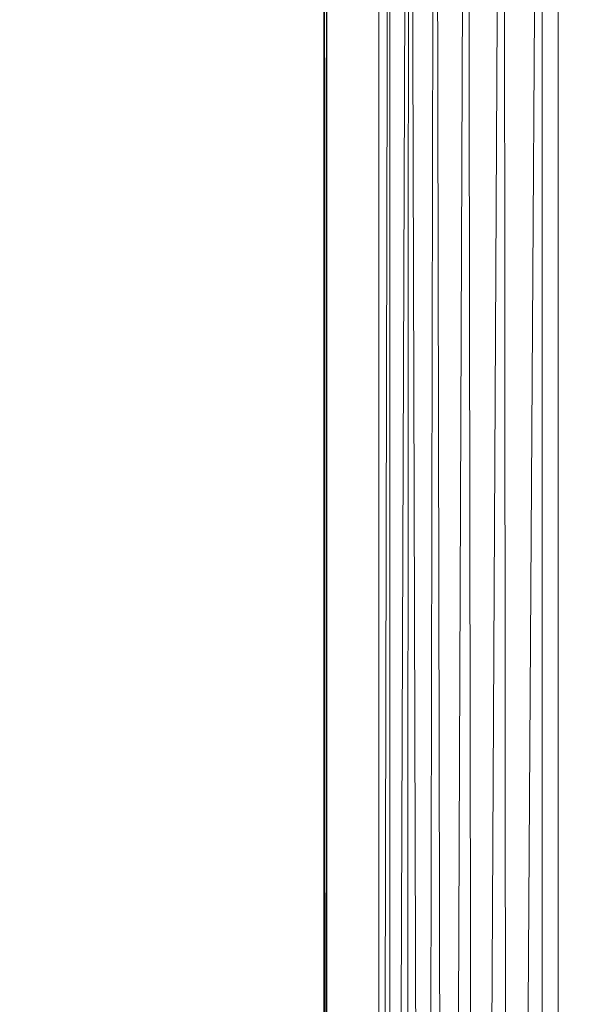
# Model space of a CAD drawing. Units: inches. Extents: x 0 to 204, y 0 to 264.
# Drawn here: x 87 to 88, y 161 to 164 of the extents above; entities that cross this region are included whole.
import ezdxf

# ---------------------------------------------------------------- set-up
doc = ezdxf.new("R2010")
doc.units = ezdxf.units.IN
doc.header["$MEASUREMENT"] = 0
doc.layers.get('0').update_dxf_attribs({"color": 10})

# ---------------------------------------------------------------- blocks, each defined once
blk = doc.blocks.new('ASTA-YW-3D')
at = {"lineweight": 18}
mesh = blk.add_polyface(dxfattribs=at)
corners = [(-8.9948, -7.1476, 18), (-8.9948, 6.2648, 18), (-8.9948, 6.5873, 18.0351), (-8.9948, 6.8947, 18.1387), (-8.9948, 7.1727, 18.306), (-8.9948, 7.4082, 18.5291), (-8.9948, 7.5902, 18.7976), (-8.9948, 7.9399, 18.7232), (-8.9948, 7.8443, 18.4374), (-8.9948, 7.6868, 18.1804), (-8.9948, 7.4756, 17.9654), (-8.9948, 7.2214, 17.8035), (-8.9948, 6.9372, 17.7029), (-8.9948, 6.6378, 17.6687), (-8.9948, -7.1476, 17.6687)]
mesh.append_faces([[corners[k] for k in face] for face in [(2, 12, 13, 1), (3, 11, 12, 2), (4, 10, 11, 3)]], dxfattribs={"vtx0": -1, "vtx2": -1})
mesh.append_faces([[corners[k] for k in face] for face in [(4, 5, 9, 10), (8, 9, 5, 6)]], dxfattribs={"vtx1": -1, "vtx3": -1})
mesh.append_faces([[corners[k] for k in face] for face in [(14, 0, 1, 13), (6, 7, 8)]], dxfattribs={"vtx2": -1})
mesh = blk.add_polyface(dxfattribs=at)
corners = [(-8.9948, 6.6378, 17.6687), (-8.9929, 6.6378, 17.6252), (-8.9872, 6.6378, 17.5819), (-8.9872, -7.1936, 17.5819), (-8.9924, -7.1624, 17.6203), (-8.9948, -7.1476, 17.6687)]
mesh.append_faces([[corners[k] for k in face] for face in [(1, 5, 0)]], dxfattribs={"vtx0": -1})
mesh.append_faces([[corners[k] for k in face] for face in [(2, 4, 1), (5, 1, 4)]], dxfattribs={"vtx0": -1, "vtx1": -1})
mesh.append_faces([[corners[k] for k in face] for face in [(3, 4, 2)]], dxfattribs={"vtx1": -1})
mesh = blk.add_polyface(dxfattribs=at)
corners = [(-8.9872, 6.6378, 17.5819), (-8.8434, 6.6378, 16.7661), (-8.8434, -7.7131, 16.7661), (-8.9026, -7.5432, 17.1022), (-8.9506, -7.3698, 17.3745), (-8.9872, -7.1936, 17.5819)]
mesh.append_faces([[corners[k] for k in face] for face in [(4, 5, 3)]], dxfattribs={"vtx1": -1})
mesh.append_faces([[corners[k] for k in face] for face in [(2, 3, 5)]], dxfattribs={"vtx1": -1, "vtx2": -1})
mesh.append_faces([[corners[k] for k in face] for face in [(5, 0, 1, 2)]], dxfattribs={"vtx3": -1})
mesh = blk.add_polyface(dxfattribs=at)
corners = [(-8.3931, 6.6378, 16.3547), (-8.3931, -8.101, 16.3547), (-8.4874, -8.101, 16.3719), (-8.5766, -8.101, 16.4068), (-8.6576, -8.101, 16.458), (-8.7169, -7.9931, 16.5123), (-8.7688, -7.8879, 16.5784), (-8.8123, -7.79, 16.6602), (-8.8434, -7.7131, 16.7661), (-8.8434, 6.6378, 16.7661), (-8.8128, 6.6378, 16.6614), (-8.7603, 6.6378, 16.5658), (-8.6882, 6.6378, 16.4838), (-8.6001, 6.6378, 16.4195), (-8.5002, 6.6378, 16.3757)]
mesh.append_faces([[corners[k] for k in face] for face in [(0, 2, 14), (12, 5, 11), (11, 7, 10), (5, 12, 4)]], dxfattribs={"vtx0": -1, "vtx1": -1})
mesh.append_faces([[corners[k] for k in face] for face in [(14, 2, 3), (13, 3, 4), (3, 13, 14), (4, 12, 13)]], dxfattribs={"vtx0": -1, "vtx2": -1})
mesh.append_faces([[corners[k] for k in face] for face in [(1, 2, 0)]], dxfattribs={"vtx1": -1})
mesh.append_faces([[corners[k] for k in face] for face in [(5, 6, 11), (7, 8, 10), (6, 7, 11)]], dxfattribs={"vtx1": -1, "vtx2": -1})
mesh.append_faces([[corners[k] for k in face] for face in [(8, 9, 10)]], dxfattribs={"vtx2": -1})
mesh = blk.add_polyface(dxfattribs=at)
corners = [(-8.3931, -8.101, 16.3547), (-8.3931, 6.6378, 16.3547), (-2.7972, 6.6378, 16.0394), (2.8076, 6.6378, 16.0394), (8.4035, 6.6378, 16.3547), (8.4035, -8.101, 16.3547), (2.8076, -8.101, 16.0394), (-2.7972, -8.101, 16.0394)]
mesh.append_faces([[corners[k] for k in face] for face in [(5, 6, 3, 4)]], dxfattribs={"vtx1": -1})
mesh.append_faces([[corners[k] for k in face] for face in [(2, 3, 6, 7)]], dxfattribs={"vtx1": -1, "vtx3": -1})
mesh.append_faces([[corners[k] for k in face] for face in [(7, 0, 1, 2)]], dxfattribs={"vtx3": -1})
mesh = blk.add_polyface(dxfattribs=at)
corners = [(-8.3492, 6.2648, 18), (-8.9948, 6.2648, 18), (-8.9948, -7.1476, 18), (-8.9842, -7.2106, 18), (-8.9721, -7.2734, 18), (-8.693, -7.0619, 18), (-8.4591, -6.8033, 18), (-8.3492, -6.473, 18), (9.0052, 6.2648, 18), (8.3596, 6.2648, 18), (8.3596, -6.473, 18), (8.4695, -6.8033, 18), (8.7034, -7.0619, 18), (8.9825, -7.2734, 18), (8.9946, -7.2106, 18), (9.0052, -7.1476, 18)]
mesh.append_faces([[corners[k] for k in face] for face in [(5, 2, 3, 4), (10, 8, 9)]], dxfattribs={"vtx0": -1})
mesh.append_faces([[corners[k] for k in face] for face in [(12, 15, 11)]], dxfattribs={"vtx0": -1, "vtx1": -1})
mesh.append_faces([[corners[k] for k in face] for face in [(14, 15, 12, 13)]], dxfattribs={"vtx1": -1})
mesh.append_faces([[corners[k] for k in face] for face in [(6, 7, 2, 5)]], dxfattribs={"vtx1": -1, "vtx2": -1})
mesh.append_faces([[corners[k] for k in face] for face in [(15, 8, 10, 11)]], dxfattribs={"vtx1": -1, "vtx3": -1})
mesh.append_faces([[corners[k] for k in face] for face in [(7, 0, 1, 2)]], dxfattribs={"vtx3": -1})
mesh = blk.add_polyface(dxfattribs=at)
corners = [(-8.3492, -6.473, 18), (-2.7836, -6.473, 17.6315), (2.7941, -6.473, 17.6315), (8.3596, -6.473, 18), (8.3596, 6.2648, 18), (8.3597, 6.2704, 18), (8.36, 6.276, 18), (2.7942, 6.276, 17.6315), (-2.7838, 6.276, 17.6315), (-8.3496, 6.276, 18), (-8.3493, 6.2704, 18), (-8.3492, 6.2648, 18), (5.0339, 6.276, 17.7798), (-5.0235, 6.276, 17.7798), (6.697, 6.276, 17.8899), (-6.6866, 6.276, 17.8899), (7.5285, 6.276, 17.945), (-7.5181, 6.276, 17.945), (7.9442, 6.276, 17.9725), (-7.9338, 6.276, 17.9725), (8.1521, 6.276, 17.9863), (-8.1417, 6.276, 17.9863), (8.2561, 6.276, 17.9932), (-8.2456, 6.276, 17.9932), (8.308, 6.276, 17.9966), (-8.2976, 6.276, 17.9966), (8.334, 6.276, 17.9983), (-8.3236, 6.276, 17.9983), (8.347, 6.276, 17.9992), (-8.3366, 6.276, 17.9992), (-5.5664, -6.473, 17.8157), (0.0052, -6.473, 17.6315), (0.0052, 6.276, 17.6315), (5.5768, -6.473, 17.8157)]
mesh.append_faces([[corners[k] for k in face] for face in [(11, 29, 10), (12, 33, 14), (30, 15, 0), (15, 30, 13), (3, 14, 33), (5, 28, 4), (21, 0, 19), (7, 2, 12)]], dxfattribs={"vtx0": -1, "vtx1": -1})
mesh.append_faces([[corners[k] for k in face] for face in [(1, 8, 13), (21, 11, 0), (0, 17, 19), (2, 7, 32, 31), (0, 15, 17), (12, 2, 33), (11, 21, 23), (4, 24, 22), (11, 23, 25), (4, 22, 20), (4, 26, 24), (11, 25, 27), (4, 28, 26), (11, 27, 29)]], dxfattribs={"vtx0": -1, "vtx2": -1})
mesh.append_faces([[corners[k] for k in face] for face in [(3, 4, 20), (30, 1, 13), (18, 16, 3), (20, 18, 3), (16, 14, 3)]], dxfattribs={"vtx1": -1, "vtx2": -1})
mesh.append_faces([[corners[k] for k in face] for face in [(32, 8, 1, 31)]], dxfattribs={"vtx1": -1, "vtx3": -1})
mesh.append_faces([[corners[k] for k in face] for face in [(5, 6, 28), (29, 9, 10)]], dxfattribs={"vtx2": -1})

msp = doc.modelspace()

# ---------------------------------------------------------------- linework, layer by layer
at = {"lineweight": 18, "invisible_edges": 15}
for points in [[(87.77481, 164.17051, 24.24954), (87.66549, 164.01665, 24.24814), (87.64864, 163.80346, 24.28583)], [(87.70828, 163.77975, 24.20399), (87.73071, 163.96833, 24.1527), (87.80745, 164.13068, 24.17424)], [(87.73071, 163.96833, 24.1527), (87.73557, 163.76692, 24.14471), (87.85397, 164.07644, 24.09469)], [(86.53876, 162.72299, 24.66018), (86.8735, 163.18223, 24.72668), (87.01291, 164.00571, 24.60341)], [(87.84239, 163.72446, 23.99812), (87.88751, 163.85211, 23.92331), (87.92058, 163.99745, 23.9659)], [(86.86281, 162.65616, 24.83829), (87.19028, 163.96605, 24.69929), (86.8735, 163.18223, 24.72668)], [(87.6341, 163.80715, 24.28279), (87.5262, 163.4039, 24.30384), (87.57141, 163.42251, 24.31727)], [(87.67737, 163.79514, 24.2805), (87.57141, 163.42251, 24.31727), (87.62495, 163.50249, 24.2868)], [(87.60264, 163.36675, 24.26422), (87.59735, 163.37699, 24.20646), (87.70152, 163.78035, 24.19026)], [(87.71113, 163.78172, 24.23417), (87.62495, 163.50249, 24.2868), (87.60264, 163.36675, 24.26422)], [(87.73551, 163.76693, 24.14462), (87.59732, 163.37691, 24.20647), (87.5954, 163.11975, 24.185)], [(87.78315, 163.75044, 24.10611), (87.5954, 163.11975, 24.185), (87.68976, 163.3128, 24.12151)], [(87.81953, 163.73597, 24.05618), (87.68976, 163.3128, 24.12151), (87.66804, 163.09301, 24.08582)], [(87.66804, 163.09301, 24.08582), (87.7683, 163.31213, 23.9724), (87.84229, 163.72449, 23.99809)], [(87.73597, 163.39012, 14.89338), (88.38854, 163.60523, 14.91161), (88.45064, 163.54053, 14.91238)], [(87.79798, 163.32657, 15.03045), (88.45136, 163.52344, 15.01103), (88.80421, 163.57501, 15.04663)], [(88.80421, 163.57501, 15.04663), (88.90002, 163.53287, 15.11417), (87.85991, 163.26314, 15.09705)], [(88.45021, 163.52318, 15.01103), (88.23354, 163.46412, 14.96546), (88.67553, 163.58298, 14.96796)], [(88.45064, 163.54053, 14.91238), (88.67553, 163.58298, 14.96796), (88.23354, 163.46412, 14.96546)], [(87.78173, 163.34322, 14.92585), (88.45064, 163.54053, 14.91238), (88.23354, 163.46412, 14.96546)], [(88.23354, 163.46412, 14.96546), (88.45021, 163.52318, 15.01103), (87.77595, 163.34913, 14.99636)], [(88.5878, 163.3777, 15.25), (87.88218, 163.24034, 15.14278), (88.90002, 163.53287, 15.11417)], [(87.5176, 163.09889, 24.33037), (87.62495, 163.50249, 24.2868), (87.57141, 163.42251, 24.31727)], [(87.60264, 163.36675, 24.26422), (87.62495, 163.50249, 24.2868), (87.5176, 163.09889, 24.33037)], [(87.5262, 163.4039, 24.30384), (87.47174, 163.10573, 24.34932), (87.57141, 163.42251, 24.31727)], [(87.5176, 163.09889, 24.33037), (87.57141, 163.42251, 24.31727), (87.47174, 163.10573, 24.34932)], [(87.5043, 162.96771, 24.29035), (87.59735, 163.37699, 24.20646), (87.60264, 163.36675, 24.26422)], [(87.73597, 163.39012, 14.89338), (87.63564, 162.96424, 14.89919), (87.54711, 162.87895, 14.91161)], [(87.5043, 162.96771, 24.29035), (87.60264, 163.36675, 24.26422), (87.5176, 163.09889, 24.33037)], [(87.63208, 162.81497, 15.01103), (87.6551, 162.90452, 14.94824), (87.77595, 163.34913, 14.99636)], [(87.6551, 162.90452, 14.94824), (87.63564, 162.96424, 14.89919), (87.78173, 163.34322, 14.92585)], [(87.68976, 163.3128, 24.12151), (87.5954, 163.11975, 24.185), (87.51638, 162.58291, 24.18786)], [(87.66804, 163.09301, 24.08582), (87.68976, 163.3128, 24.12151), (87.51638, 162.58291, 24.18786)], [(87.61807, 162.61738, 15.04967), (87.85991, 163.26314, 15.09705), (87.59041, 162.28235, 15.11443)], [(87.64792, 162.12846, 15.25), (87.59041, 162.28235, 15.11443), (87.89642, 163.22577, 15.19467)], [(87.47174, 163.10573, 24.34932), (87.44352, 162.99532, 24.34099), (87.39477, 162.84042, 24.37168)], [(87.47174, 163.10573, 24.34932), (87.39477, 162.84042, 24.37168), (87.41939, 162.77063, 24.3744)], [(87.5176, 163.09889, 24.33037), (87.47174, 163.10573, 24.34932), (87.41939, 162.77063, 24.3744)], [(87.51488, 162.96952, 24.2435), (87.43849, 162.53338, 24.25315), (87.5954, 163.11975, 24.185)], [(87.51638, 162.58291, 24.18786), (87.5954, 163.11975, 24.185), (87.43849, 162.53338, 24.25315)], [(87.41939, 162.77063, 24.3744), (87.44243, 162.72064, 24.34486), (87.5176, 163.09889, 24.33037)], [(87.5043, 162.96771, 24.29035), (87.5176, 163.09889, 24.33037), (87.44243, 162.72064, 24.34486)], [(87.53938, 162.4989, 24.11598), (87.66804, 163.09301, 24.08582), (87.51638, 162.58291, 24.18786)], [(87.66804, 163.09301, 24.08582), (87.53938, 162.4989, 24.11598), (87.68644, 162.90759, 24.00918)], [(87.5043, 162.96771, 24.29035), (87.4334, 162.67093, 24.30604), (87.5149, 162.9696, 24.24349)], [(87.4334, 162.67093, 24.30604), (87.5043, 162.96771, 24.29035), (87.44243, 162.72064, 24.34486)], [(87.54365, 162.57687, 14.91187), (87.54711, 162.87895, 14.91161), (87.63564, 162.96424, 14.89919)], [(87.63564, 162.96424, 14.89919), (87.6551, 162.90452, 14.94824), (87.54365, 162.57687, 14.91187)], [(87.6551, 162.90452, 14.94824), (87.53892, 162.49665, 14.9693), (87.54365, 162.57687, 14.91187)], [(87.63208, 162.81497, 15.01103), (87.53892, 162.49665, 14.9693), (87.6551, 162.90452, 14.94824)], [(87.32686, 162.47131, 24.40699), (87.39477, 162.84042, 24.37168), (87.36084, 162.58675, 24.37813)], [(87.41939, 162.77063, 24.3744), (87.39477, 162.84042, 24.37168), (87.32686, 162.47131, 24.40699)], [(87.32686, 162.47131, 24.40699), (87.36534, 162.4301, 24.39111), (87.41939, 162.77063, 24.3744)], [(87.44243, 162.72064, 24.34486), (87.41939, 162.77063, 24.3744), (87.36534, 162.4301, 24.39111)], [(87.44243, 162.72064, 24.34486), (87.36534, 162.4301, 24.39111), (87.36898, 162.36682, 24.34014)], [(87.36898, 162.36682, 24.34014), (87.4334, 162.67093, 24.30604), (87.44243, 162.72064, 24.34486)], [(87.4334, 162.67093, 24.30604), (87.36898, 162.36682, 24.34014), (87.43246, 162.56219, 24.28053)], [(87.40505, 161.76963, 15.05215), (87.502, 162.26308, 15.01103), (87.61807, 162.61738, 15.04967)], [(87.40505, 161.76963, 15.05215), (87.61807, 162.61738, 15.04967), (87.59041, 162.28235, 15.11443)], [(87.54365, 162.57687, 14.91187), (87.36494, 162.02625, 14.89412), (87.35301, 162.20261, 14.91161)], [(87.54365, 162.57687, 14.91187), (87.44382, 162.15078, 14.9292), (87.36494, 162.02625, 14.89412)], [(87.39827, 162.16983, 24.25827), (87.51638, 162.58291, 24.18786), (87.43849, 162.53338, 24.25315)], [(87.51638, 162.58291, 24.18786), (87.39827, 162.16983, 24.25827), (87.44976, 162.19014, 24.19828)], [(87.44382, 162.15078, 14.9292), (87.54365, 162.57687, 14.91187), (87.53892, 162.49665, 14.9693)], [(87.51638, 162.58291, 24.18786), (87.44976, 162.19014, 24.19828), (87.53938, 162.4989, 24.11598)], [(87.33572, 162.09374, 24.29964), (87.39827, 162.16983, 24.25827), (87.43849, 162.53338, 24.25315)], [(87.43849, 162.53338, 24.25315), (87.35, 162.15474, 24.31757), (87.33572, 162.09374, 24.29964)], [(87.53938, 162.4989, 24.11598), (87.44976, 162.19014, 24.19828), (87.40161, 161.85325, 24.19058)], [(87.52271, 162.09853, 24.08273), (87.53938, 162.4989, 24.11598), (87.40161, 161.85325, 24.19058)], [(87.44382, 162.15078, 14.9292), (87.53892, 162.49665, 14.9693), (87.50268, 162.26597, 15.01103)], [(87.27816, 162.17817, 24.41527), (87.24316, 162.01076, 24.44806), (87.32686, 162.47131, 24.40699)], [(87.36534, 162.4301, 24.39111), (87.32686, 162.47131, 24.40699), (87.24316, 162.01076, 24.44806)], [(87.36534, 162.4301, 24.39111), (87.24316, 162.01076, 24.44806), (87.30915, 162.10495, 24.40567)], [(87.36534, 162.4301, 24.39111), (87.30915, 162.10495, 24.40567), (87.36898, 162.36682, 24.34014)], [(87.2859, 161.9596, 24.37423), (87.36898, 162.36682, 24.34014), (87.30915, 162.10495, 24.40567)], [(87.35001, 162.15478, 24.31757), (87.36898, 162.36682, 24.34014), (87.2859, 161.9596, 24.37423)], [(87.41329, 161.48686, 15.13705), (87.40505, 161.76963, 15.05215), (87.59041, 162.28235, 15.11443)], [(87.64792, 162.12846, 15.25), (87.41329, 161.48686, 15.13705), (87.59041, 162.28235, 15.11443)], [(87.35725, 161.80438, 24.25806), (87.40161, 161.85325, 24.19058), (87.44976, 162.19014, 24.19828)], [(87.35725, 161.80438, 24.25806), (87.44976, 162.19014, 24.19828), (87.39827, 162.16983, 24.25827)], [(87.29384, 161.73961, 24.31461), (87.35725, 161.80438, 24.25806), (87.39827, 162.16983, 24.25827)], [(87.39827, 162.16983, 24.25827), (87.33572, 162.09374, 24.29964), (87.29384, 161.73961, 24.31461)], [(87.30321, 161.53729, 14.97143), (87.44382, 162.15078, 14.9292), (87.38718, 161.77593, 15.01103)], [(87.44382, 162.15078, 14.9292), (87.30321, 161.53729, 14.97143), (87.33097, 161.71369, 14.91703)], [(87.44382, 162.15078, 14.9292), (87.33097, 161.71369, 14.91703), (87.36494, 162.02625, 14.89412)], [(87.24033, 161.7611, 24.4416), (87.2859, 161.9596, 24.37423), (87.30915, 162.10495, 24.40567)], [(87.24033, 161.7611, 24.4416), (87.30915, 162.10495, 24.40567), (87.24316, 162.01076, 24.44806)], [(87.29384, 161.73961, 24.31461), (87.33572, 162.09374, 24.29964), (87.26756, 161.74735, 24.35461)], [(87.36494, 162.02625, 14.89412), (87.33097, 161.71369, 14.91703), (87.21267, 161.38417, 14.89345)], [(87.21267, 161.38417, 14.89345), (87.21604, 161.58247, 14.91161), (87.36494, 162.02625, 14.89412)], [(87.19547, 161.76959, 24.45242), (87.15811, 161.56712, 24.48877), (87.24316, 162.01076, 24.44806)], [(87.24033, 161.7611, 24.4416), (87.24316, 162.01076, 24.44806), (87.15811, 161.56712, 24.48877)], [(87.26757, 161.74738, 24.3546), (87.2859, 161.9596, 24.37423), (87.21022, 161.55064, 24.41142)], [(87.2859, 161.9596, 24.37423), (87.24033, 161.7611, 24.4416), (87.21022, 161.55064, 24.41142)], [(87.40161, 161.85325, 24.19058), (87.35725, 161.80438, 24.25806), (87.2805, 161.31562, 24.28782)], [(87.31991, 161.37113, 24.21854), (87.40161, 161.85325, 24.19058), (87.2805, 161.31562, 24.28782)], [(87.44084, 161.69397, 24.11951), (87.40161, 161.85325, 24.19058), (87.31991, 161.37113, 24.21854)], [(87.35725, 161.80438, 24.25806), (87.29384, 161.73961, 24.31461), (87.2805, 161.31562, 24.28782)], [(87.16792, 161.35099, 24.47893), (87.24033, 161.7611, 24.4416), (87.15811, 161.56712, 24.48877)], [(87.21022, 161.55064, 24.41142), (87.24033, 161.7611, 24.4416), (87.16792, 161.35099, 24.47893)], [(87.26683, 161.13156, 15.05164), (87.27134, 161.28446, 15.01103), (87.40505, 161.76963, 15.05215)], [(87.41329, 161.48686, 15.13705), (87.26683, 161.13156, 15.05164), (87.40505, 161.76963, 15.05215)], [(87.29384, 161.73961, 24.31461), (87.18261, 161.11516, 24.37419), (87.2805, 161.31562, 24.28782)], [(87.18261, 161.11516, 24.37419), (87.29384, 161.73961, 24.31461), (87.18512, 161.33996, 24.39164)], [(87.21267, 161.38417, 14.89345), (87.33097, 161.71369, 14.91703), (87.22899, 161.23019, 14.9203)], [(87.30321, 161.53729, 14.97143), (87.22899, 161.23019, 14.9203), (87.33097, 161.71369, 14.91703)], [(87.08122, 161.15787, 24.5264), (87.15811, 161.56712, 24.48877), (87.11279, 161.36102, 24.48956)], [(87.16792, 161.35099, 24.47893), (87.15811, 161.56712, 24.48877), (87.08122, 161.15787, 24.5264)], [(87.18513, 161.33998, 24.39164), (87.21022, 161.55064, 24.41142), (87.13898, 161.12369, 24.4515)], [(87.21022, 161.55064, 24.41142), (87.16792, 161.35099, 24.47893), (87.13898, 161.12369, 24.4515)], [(87.27168, 161.2859, 15.01103), (87.22899, 161.23019, 14.9203), (87.30321, 161.53729, 14.97143)], [(87.26683, 161.13156, 15.05164), (87.41329, 161.48686, 15.13705), (87.24014, 160.72125, 15.10254)], [(87.24014, 160.72125, 15.10254), (87.41329, 161.48686, 15.13705), (87.31893, 160.95436, 15.17089)], [(87.41329, 161.48686, 15.13705), (87.42794, 161.18036, 15.25), (87.31893, 160.95436, 15.17089)], [(87.07907, 160.96232, 14.91161), (87.21267, 161.38417, 14.89345), (87.13768, 160.96791, 14.89454)], [(87.22899, 161.23019, 14.9203), (87.13768, 160.96791, 14.89454), (87.21267, 161.38417, 14.89345)], [(87.2161, 160.74996, 24.29196), (87.2771, 160.88485, 24.19306), (87.31991, 161.37113, 24.21854)], [(87.31991, 161.37113, 24.21854), (87.2805, 161.31562, 24.28782), (87.2161, 160.74996, 24.29196)], [(87.09969, 160.94227, 24.52054), (87.16792, 161.35099, 24.47893), (87.08122, 161.15787, 24.5264)], [(87.09969, 160.94227, 24.52054), (87.13898, 161.12369, 24.4515), (87.16792, 161.35099, 24.47893)], [(87.18261, 161.11516, 24.37419), (87.20335, 160.9145, 24.34272), (87.2805, 161.31562, 24.28782)], [(87.2805, 161.31562, 24.28782), (87.20335, 160.9145, 24.34272), (87.2161, 160.74996, 24.29196)], [(87.27134, 161.28446, 15.01103), (87.26683, 161.13156, 15.05164), (87.14908, 160.53321, 15.04577)], [(87.13934, 160.74496, 14.92485), (87.13768, 160.96791, 14.89454), (87.22899, 161.23019, 14.9203)], [(87.22899, 161.23019, 14.9203), (87.15618, 160.79587, 15.01103), (87.13934, 160.74496, 14.92485)], [(87.09969, 160.94227, 24.52054), (87.08122, 161.15787, 24.5264), (87.02541, 160.76213, 24.5623)], [(87.08122, 161.15787, 24.5264), (87.03011, 160.95244, 24.5267), (87.02541, 160.76213, 24.5623)], [(87.13898, 161.12369, 24.4515), (87.09969, 160.94227, 24.52054), (87.0756, 160.6952, 24.49452)], [(87.13898, 161.12369, 24.4515), (87.0756, 160.6952, 24.49452), (87.10268, 160.93258, 24.42868)], [(87.14908, 160.53321, 15.04577), (87.26683, 161.13156, 15.05164), (87.24014, 160.72125, 15.10254)]]:
    msp.add_3dface(points, dxfattribs=at)

# ---------------------------------------------------------------- block references
msp.add_blockref('ASTA-YW-3D', (96.71984, 160.53966))

doc.saveas('drawing.dxf')
